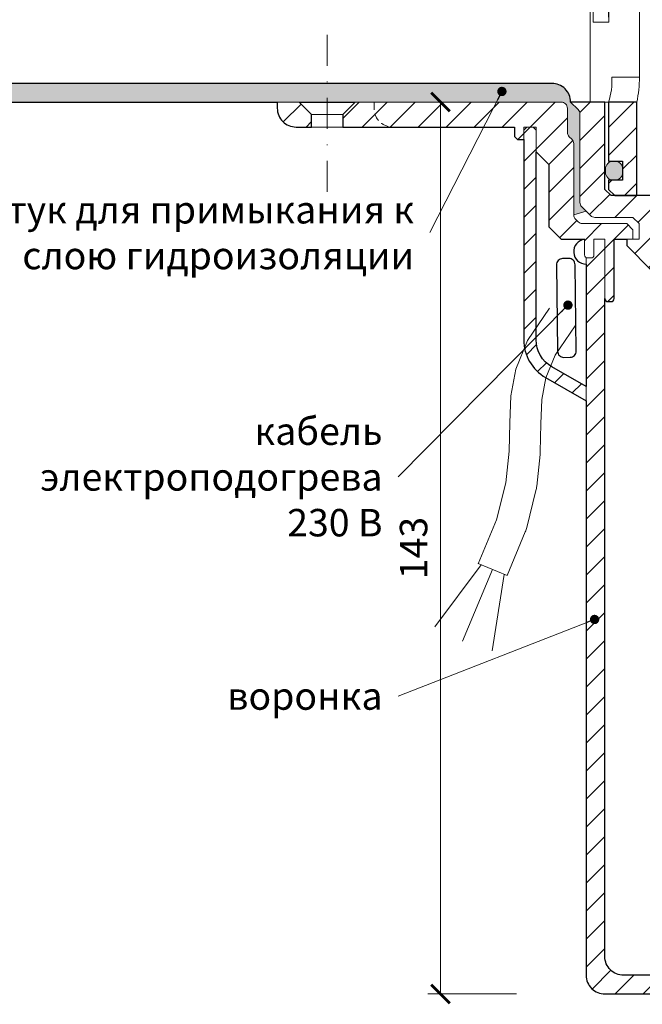
# Model space of a CAD drawing. Units: millimetres. Extents: x -5046 to 3448, y 10854 to 42158.
# Drawn here: x 2678 to 2777, y 13396 to 13554 of the extents above; entities that cross this region are included whole.
import ezdxf

# ---------------------------------------------------------------- set-up
doc = ezdxf.new("R2010")
doc.units = ezdxf.units.MM
doc.linetypes.add('DASHDOT2', pattern=[0.5, 0.25, -0.125, 0, -0.125])
doc.linetypes.add('HIDDEN2', pattern=[0.1875, 0.125, -0.0625])
doc.layers.get('DEFPOINTS').update_dxf_attribs({"color": 254, "lineweight": 30})
for name, color, linetype, lineweight in [('TOPWET_KOTY', 30, 'Continuous', 13), ('TOPWET_KOŠ', 11, 'Continuous', 13), ('TOPWET_TENKOU', 142, 'Continuous', 13), ('TOPWET_TLUSTOU', 142, 'Continuous', 30), ('TOPWET_ZAKLAD_TENKOU', 142, 'Continuous', 13), ('TOPWET_ČEŠTINA', 225, 'Continuous', 13)]:
    doc.layers.add(name, color=color, linetype=linetype, lineweight=lineweight)
doc.styles.add('REGULAR_ARIAL_NARROW', font='ARIALN.TTF')
doc.dimstyles.new('ISO-TW 1-2', dxfattribs={"dimscale": 2, "dimtxt": 2.2, "dimasz": 1.5, "dimexe": 1, "dimexo": 0, "dimgap": 0.75, "dimtad": 1, "dimdec": 0, "dimtxsty": 'REGULAR_ARIAL_NARROW', "dimblk": 'ARCHTICK', "dimcen": 0.5, "dimclrd": 256, "dimclre": 256, "dimclrt": 256, "dimadec": 0, "dimazin": 0, "dimtfac": 1, "dimtdec": 0, "dimtmove": 1, "dimatfit": 3, "dimldrblk": 'DOT', "dimfxl": 1, "dimtfill": 1, "dimtzin": 0, "dimlwd": -1, "dimlwe": -1, "dimarcsym": 0})
doc.dimstyles.new('ISO-TW 1-3', dxfattribs={"dimscale": 3, "dimtxt": 2.2, "dimasz": 1.5, "dimexe": 1, "dimexo": 0, "dimgap": 0.75, "dimtad": 1, "dimdec": 0, "dimtxsty": 'REGULAR_ARIAL_NARROW', "dimblk": 'ARCHTICK', "dimcen": 0.5, "dimclrd": 256, "dimclre": 256, "dimclrt": 256, "dimadec": 0, "dimazin": 0, "dimtfac": 1, "dimtdec": 0, "dimtmove": 1, "dimatfit": 3, "dimldrblk": 'DOT', "dimfxl": 1, "dimtfill": 1, "dimtzin": 0, "dimlwd": -1, "dimlwe": -1, "dimarcsym": 0})

# ---------------------------------------------------------------- blocks, each defined once
blk = doc.blocks.new('TW_ODK_JEMNY')
at = {"layer": 'TOPWET_KOŠ', "ltscale": 40}
h = blk.add_hatch(dxfattribs=at)
h.set_pattern_fill('ANSI31', color=256)
h.set_pattern_definition([(45, (0, 15), (-2.24506, 2.24506), [])])
h.paths.add_polyline_path([(-65, 48.33), (-67.5, 48.33), (-67.5, 47.5), (-67.5, 32.5), (-65, 32.5)])
h.paths.add_polyline_path([(-60, 15), (-64.5, 15), (-64.5, 5.5), (-62.25, 5.5), (-62.25, 2.5), (-64.5, 2.5), (-64.5, 1), (-63.5, 0), (-60, 0)])
h.paths.add_polyline_path([(64.5, 15), (60, 15), (60, 0), (63.5, 0), (64.5, 1), (64.5, 2.5), (62.25, 2.5), (62.25, 5.5), (64.5, 5.5)])
h.paths.add_polyline_path([(67.5, 47.5), (67.5, 48.33), (65, 48.33), (65, 32.5), (67.5, 32.5)])
h = blk.add_hatch(color=256, dxfattribs=at)
h.dxf.hatch_style = 1
h.paths.add_polyline_path([(-65, 3.75, 0.414214), (-63.75, 2.5), (-63.5, 2.5, 0.414214), (-62.25, 3.75), (-62.25, 4.25, 0.414214), (-63.5, 5.5), (-63.75, 5.5, 0.414214), (-65, 4.25)])
h.paths.add_polyline_path([(65, 4.25, 0.414214), (63.75, 5.5), (63.5, 5.5, 0.414214), (62.25, 4.25), (62.25, 3.75, 0.414214), (63.5, 2.5), (63.75, 2.5, 0.414214), (65, 3.75)])
at = {"layer": 'TOPWET_KOŠ', "extrusion": (0, 1, 2.22045e-16)}
for p, q in [((-59.57, 19), (-59.57, 33.33)), ((-67.48, 31.83), (-67.48, 24.75)), ((-64.48, 31.83), (-64.48, 27.83)), ((-64.48, 27.83), (-66.95, 27.83)), ((-67.48, 24.75), (-67.48, 15)), ((-59.57, 19), (-63.99, 19)), ((-66.85, 15), (-67.48, 15)), ((-67.48, 15), (-63.99, 15)), ((-66.85, 15), (-63.36, 15)), ((-64.5, 5.5), (-64.5, 15, 0)), ((-64.35, 15), (-60.04, 15)), ((-63.99, 15), (-63.71, 15)), ((-63.71, 15), (-63.36, 15)), ((-62.57, 15), (-62.57, 15.01)), ((-60, 15, 0), (-60, 0))]:
    blk.add_line(p, q, dxfattribs=at)
at = {"layer": 'TOPWET_KOŠ'}
blk.add_line((-60, 0), (60, 0), dxfattribs=at)
at = {"layer": 'TOPWET_KOŠ', "extrusion": (4.56372e-12, -2.4251e-12, -1)}
blk.add_lwpolyline([(64.5, 1), (64.5, 2.5), (62.25, 2.5), (62.25, 5.5), (64.5, 5.5), (64.5, 15), (60, 15), (60, 0), (63.5, 0), (64.5, 1)], dxfattribs=at)
at = {"layer": 'TOPWET_KOŠ', "extrusion": (-2.68565e-27, 3.30947e-13, -1)}
blk.add_lwpolyline([(63.5, 0), (60, 0), (60, 15), (64.5, 15), (64.5, 5.5), (62.25, 5.5), (62.25, 2.5), (64.5, 2.5), (64.5, 1), (63.5, 0)], dxfattribs=at)
blk.add_lwpolyline([(63.5, 0), (60, 0), (60, 15), (64.5, 15), (64.5, 5.5), (62.25, 5.5), (62.25, 2.5), (64.5, 2.5), (64.5, 1), (63.5, 0)], dxfattribs=at)
at = {"layer": 'TOPWET_KOŠ', "extrusion": (3.75528e-12, -2.4251e-12, -1)}
blk.add_lwpolyline([(64.5, 1), (64.5, 2.5), (62.25, 2.5), (62.25, 5.5), (64.5, 5.5), (64.5, 15), (60, 15), (60, 0), (63.5, 0), (64.5, 1)], dxfattribs=at)
at = {"layer": 'TOPWET_KOŠ', "lineweight": 30, "extrusion": (-2.68565e-27, 3.30947e-13, -1)}
blk.add_lwpolyline([(63.5, 0), (60, 0), (60, 15), (64.5, 15), (64.5, 5.5), (62.25, 5.5), (62.25, 2.5), (64.5, 2.5), (64.5, 1), (63.5, 0)], dxfattribs=at)
at = {"layer": 'TOPWET_KOŠ'}
blk.add_lwpolyline([(-62.25, 3.75, -0.414214), (-63.5, 2.5), (-63.75, 2.5, -0.414214), (-65, 3.75), (-65, 4.25, -0.414214), (-63.75, 5.5), (-63.5, 5.5, -0.414214), (-62.25, 4.25)], format="xyb", close=True, dxfattribs=at)
at = {"layer": 'TOPWET_KOŠ', "extrusion": (-1.59107e-11, 1.42733e-12, -1)}
blk.add_arc((74.79, 18.35, 0), 10.82, 176.5492, 198.0355, dxfattribs=at)
at = {"layer": 'TOPWET_KOŠ', "extrusion": (-1.6648e-10, 2.01062e-11, -1)}
blk.add_arc((75.85, 18.71, 0), 16.28, 178.9782, 193.1752, dxfattribs=at)
at = {"layer": 'TOPWET_KOŠ'}
for points, knots in [([(-67.34, 31.83, -10.32), (-67.33, 31.83, -10.32), (-67.32, 31.82, -10.32), (-67.31, 31.8, -10.32), (-67.3, 31.79, -10.32), (-67.3, 31.78, -10.32), (-67.27, 31.73, -10.32), (-67.25, 31.66, -10.32), (-67.24, 31.61, -10.32), (-67.22, 31.52, -10.32), (-67.2, 31.41, -10.32), (-67.18, 31.32, -10.32), (-67.16, 31.18, -10.32), (-67.14, 31.04, -10.32), (-67.12, 30.91, -10.32), (-67.1, 30.74, -10.32), (-67.08, 30.56, -10.32), (-67.06, 30.39, -10.32), (-67.04, 30.19, -10.32), (-67.03, 29.99, -10.32), (-67.02, 29.79, -10.32), (-67, 29.57, -10.32), (-66.99, 29.35, -10.32), (-66.98, 29.14, -10.32), (-66.97, 28.92, -10.32), (-66.96, 28.7, -10.32), (-66.96, 28.48, -10.32), (-66.95, 28.26, -10.32), (-66.95, 28.04, -10.32), (-66.95, 27.83, -10.32)], [0, 0, 0, 0, 0.035997, 0.035997, 0.075596, 0.075596, 0.075596, 0.252318, 0.252318, 0.252318, 0.549744, 0.549744, 0.549744, 0.967069, 0.967069, 0.967069, 1.489837, 1.489837, 1.489837, 2.092305, 2.092305, 2.092305, 2.741817, 2.741817, 2.741817, 3.404405, 3.404405, 3.404405, 4.049888, 4.049888, 4.049888, 4.049888]), ([(-64.48, 27.83, -10.32), (-64.48, 28.04, -10.32), (-64.48, 28.26, -10.32), (-64.49, 28.48, -10.32), (-64.49, 28.7, -10.32), (-64.5, 28.92, -10.32), (-64.51, 29.14, -10.32), (-64.52, 29.35, -10.32), (-64.53, 29.57, -10.32), (-64.54, 29.79, -10.32), (-64.56, 29.99, -10.32), (-64.57, 30.19, -10.32), (-64.59, 30.39, -10.32), (-64.61, 30.56, -10.32), (-64.63, 30.74, -10.32), (-64.65, 30.91, -10.32), (-64.67, 31.04, -10.32), (-64.69, 31.18, -10.32), (-64.71, 31.32, -10.32), (-64.72, 31.41, -10.32), (-64.74, 31.52, -10.32), (-64.77, 31.61, -10.32), (-64.78, 31.66, -10.32), (-64.8, 31.73, -10.32), (-64.82, 31.78, -10.32), (-64.82, 31.79, -10.32), (-64.83, 31.8, -10.32), (-64.84, 31.82, -10.32), (-64.85, 31.83, -10.32), (-64.86, 31.83, -10.32)], [0, 0, 0, 0, 0.645482, 0.645482, 0.645482, 1.308062, 1.308062, 1.308062, 1.957553, 1.957553, 1.957553, 2.559969, 2.559969, 2.559969, 3.082633, 3.082633, 3.082633, 3.499769, 3.499769, 3.499769, 3.796863, 3.796863, 3.796863, 3.972955, 3.972955, 3.972955, 4.01237, 4.01237, 4.047209, 4.047209, 4.047209, 4.047209])]:
    blk.add_open_spline(points, degree=3, knots=knots, dxfattribs=at)
blk = doc.blocks.new('TW_ODK')
at = {"layer": 'TOPWET_TENKOU'}
blk.add_blockref('TW_ODK_JEMNY', (0, -15), dxfattribs=at)
blk = doc.blocks.new('_ArchTick')
at = {"color": 0, "linetype": 'ByBlock', "const_width": 0.15}
blk.add_lwpolyline([(-0.5, -0.5), (0.5, 0.5)], dxfattribs=at)
blk = doc.blocks.new('_Dot')
at = {"color": 0, "linetype": 'ByBlock', "lineweight": -2}
blk.add_line((-0.5, 0), (-1, 0), dxfattribs=at)
at = {"color": 0, "linetype": 'ByBlock', "const_width": 0.5}
blk.add_lwpolyline([(-0.25, 0, 1), (0.25, 0, 1)], format="xyb", close=True, dxfattribs=at)
blk = doc.blocks.new('*D494')
at = {"layer": 'DEFPOINTS', "color": 0, "ltscale": 30, "transparency": 16777216}
for p in [(2749.79, 13540.39), (2745.04, 13397.35), (2757.22, 13397.35)]:
    blk.add_point(p, dxfattribs=at)
at = {"layer": 'TOPWET_KOTY', "ltscale": 30, "transparency": 16777216}
for p, q in [((2749.79, 13540.39), (2743.04, 13540.39)), ((2745.04, 13540.39), (2745.04, 13397.35)), ((2757.22, 13397.35), (2743.04, 13397.35))]:
    blk.add_line(p, q, dxfattribs=at)
at = {"layer": 'TOPWET_KOTY', "ltscale": 30, "transparency": 16777216, "xscale": 3, "yscale": 3, "zscale": 3}
for p, rotation in [((2745.04, 13540.39), 90), ((2745.04, 13397.35), 270)]:
    blk.add_blockref('_ArchTick', p, dxfattribs=dict(at, rotation=rotation))
at = {"layer": 'TOPWET_KOTY', "ltscale": 30, "transparency": 16777216, "insert": (2741.3, 13468.87), "char_height": 4.4, "attachment_point": 5, "rotation": 90, "style": 'REGULAR_ARIAL_NARROW', "bg_fill": 3, "box_fill_scale": 1.1, "bg_fill_color": 256, "bg_fill_true_color": 13158600, "bg_fill_transparency": 0}
blk.add_mtext('143', dxfattribs=at)

msp = doc.modelspace()

# ---------------------------------------------------------------- hatches: boundary and pattern name
at = {"layer": 'TOPWET_TENKOU', "ltscale": 40}
h = msp.add_hatch(dxfattribs=at)
h.set_pattern_fill('DOTS', color=256, scale=0.5, angle=60)
h.set_pattern_definition([(60, (9e-13, -7699.8213), (-0.488970164, 0.740578832), [0, -0.79375])])
h.paths.add_polyline_path([(3001.39, 13543.39), (2909.89, 13543.39, 0.414214), (2906.89, 13540.39), (2905.68, 13539.18, 0.198912), (2905.39, 13538.47), (2905.39, 13524.3, -0.198912), (2905.1, 13523.59), (2904.39, 13522.89), (2906.39, 13522.3), (2906.39, 13533.72, -0.198912), (2906.68, 13534.43), (2907.1, 13534.84, 0.198912), (2907.39, 13535.55), (2907.39, 13539.39, -0.414214), (2908.39, 13540.39), (3001.39, 13540.39)])
h.paths.add_polyline_path([(2762.89, 13543.39), (2726.89, 13543.39), (2726.89, 13540.39), (2764.39, 13540.39, -0.414214), (2765.39, 13539.39), (2765.39, 13535.55, 0.288479), (2765.87, 13534.6, -0.274155), (2766.39, 13533.72), (2766.39, 13522.3), (2768.39, 13522.89), (2767.68, 13523.59, -0.198912), (2767.39, 13524.3), (2767.39, 13538.47, 0.198912), (2767.1, 13539.18), (2765.89, 13540.39, 0.414214)])
h.paths.add_polyline_path([(2726.89, 13543.39), (2671.39, 13543.39), (2671.39, 13540.39), (2726.89, 13540.39)])
h = msp.add_hatch(dxfattribs=at)
h.set_pattern_fill('LINE', color=256, angle=45)
h.set_pattern_definition([(45, (0, -8800), (-2.24506403, 2.24506403), [])])
h.paths.add_polyline_path([(2724.39, 13538.39), (2722.39, 13540.39), (2718.89, 13540.39), (2718.89, 13539.39, 0.414214), (2721.89, 13536.39), (2724.39, 13536.39)])
edge = h.paths.add_edge_path()
edge.add_line((2771.39, 13403.35), (2771.39, 13518.39))
edge.add_line((2771.39, 13518.39), (2769.64, 13518.39))
edge.add_line((2769.64, 13518.39), (2769.64, 13515.89))
edge.add_arc((2769.14, 13515.89), 0.5, -90, 0, ccw=False)
edge.add_line((2769.14, 13515.39), (2768.64, 13515.39))
edge.add_arc((2768.64, 13515.89), 0.5, 240, 270, ccw=False)
edge.add_line((2768.39, 13515.45), (2768.39, 13400.35))
edge.add_arc((2771.39, 13400.35), 3, 180, 270)
edge.add_line((2771.39, 13397.35), (3003.39, 13397.35))
edge.add_line((3003.39, 13397.35), (3006.39, 13400.35))
edge.add_line((3006.39, 13400.35), (2774.39, 13400.35))
edge.add_arc((2774.39, 13403.35), 3, 180, 270, ccw=False)
edge = h.paths.add_edge_path()
edge.add_line((2764.39, 13540.39), (2731.39, 13540.39))
edge.add_line((2731.39, 13540.39), (2729.39, 13538.39))
edge.add_line((2729.39, 13538.39), (2729.39, 13536.39))
edge.add_line((2729.39, 13536.39), (2756.89, 13536.39))
edge.add_line((2756.89, 13536.39), (2756.89, 13534.89))
edge.add_line((2756.89, 13534.89), (2757.39, 13534.39))
edge.add_line((2757.39, 13534.39), (2758.39, 13534.39))
edge.add_line((2758.39, 13534.39), (2758.39, 13536.39))
edge.add_line((2758.39, 13536.39), (2760.39, 13536.39))
edge.add_line((2760.39, 13536.39), (2760.39, 13532.39))
edge.add_line((2760.39, 13532.39), (2762.39, 13530.39))
edge.add_line((2762.39, 13530.39), (2762.39, 13520.39))
edge.add_line((2762.39, 13520.39), (2764.39, 13518.39))
edge.add_line((2764.39, 13518.39), (2768.14, 13518.39))
edge.add_line((2768.14, 13518.39), (2768.14, 13515.89))
edge.add_arc((2768.64, 13515.89), 0.5, 180, 270)
edge.add_line((2768.64, 13515.39), (2769.14, 13515.39))
edge.add_arc((2769.14, 13515.89), 0.5, 270, 360)
edge.add_line((2769.64, 13515.89), (2769.64, 13518.39))
edge.add_line((2769.64, 13518.39), (2771.39, 13518.39))
edge.add_line((2771.39, 13518.39), (2771.39, 13508.89))
edge.add_arc((2771.89, 13508.89), 0.5, 180, 270)
edge.add_line((2771.89, 13508.39), (2772.39, 13508.39))
edge.add_arc((2772.39, 13508.89), 0.5, 270, 360)
edge.add_line((2772.89, 13508.89), (2772.89, 13518.39))
edge.add_line((2772.89, 13518.39), (2775.89, 13518.39))
edge.add_line((2775.89, 13518.39), (2775.89, 13519.89))
edge.add_line((2775.89, 13519.89), (2774.89, 13520.89))
edge.add_line((2774.89, 13520.89), (2767.8, 13520.89))
edge.add_arc((2767.8, 13521.89), 1, 225, 270, ccw=False)
edge.add_line((2767.1, 13521.18), (2766.68, 13521.59))
edge.add_arc((2767.39, 13522.3), 1, 180, 225, ccw=False)
edge.add_line((2766.39, 13522.3), (2766.39, 13533.72))
edge.add_arc((2765.39, 13533.72), 1, 360, 405)
edge.add_line((2766.1, 13534.43), (2765.68, 13534.84))
edge.add_arc((2766.39, 13535.55), 1, 180, 225, ccw=False)
edge.add_line((2765.39, 13535.55), (2765.39, 13539.39))
edge.add_arc((2764.39, 13539.39), 1, 0, 90)
edge = h.paths.add_edge_path()
edge.add_line((2768.39, 13492.46), (2768.39, 13494.77))
edge.add_line((2768.39, 13494.77), (2762.89, 13497.94))
edge.add_arc((2765.39, 13502.27), 5, 180, 240, ccw=False)
edge.add_line((2760.39, 13502.27), (2760.39, 13535.89))
edge.add_line((2760.39, 13535.89), (2759.89, 13536.39))
edge.add_line((2759.89, 13536.39), (2758.89, 13536.39))
edge.add_line((2758.89, 13536.39), (2758.39, 13535.89))
edge.add_line((2758.39, 13535.89), (2758.39, 13502.27))
edge.add_arc((2765.39, 13502.27), 7, 180, 240)
edge.add_line((2761.89, 13496.21), (2768.39, 13492.46))
h = msp.add_hatch(dxfattribs=at)
h.set_pattern_fill('ANSI31', color=256)
h.set_pattern_definition([(45, (2520, -7700), (-2.24506403, 2.24506403), [])])
h.paths.add_polyline_path([(2905.39, 13538.47, -0.198912), (2905.68, 13539.18), (2906.89, 13540.39), (2901.39, 13540.39), (2901.39, 13526.39), (2900.39, 13525.39), (2899.89, 13525.39), (2896.39, 13525.39), (2893.89, 13525.39), (2893.89, 13523.89), (2891.89, 13523.89), (2891.89, 13521.39), (2891.89, 13513.39), (2893.89, 13513.39), (2895.89, 13515.39), (2895.89, 13520.89), (2896.89, 13521.89), (2902.97, 13521.89, 0.198912), (2903.68, 13522.18), (2905.1, 13523.59, 0.198912), (2905.39, 13524.3)])
h.paths.add_polyline_path([(2780.89, 13521.39), (2780.89, 13523.89), (2778.89, 13523.89), (2778.89, 13525.39), (2776.39, 13525.39), (2772.89, 13525.39), (2772.39, 13525.39), (2771.39, 13526.39), (2771.39, 13540.39), (2769.54, 13540.39), (2768.91, 13540.39), (2765.89, 13540.39), (2767.1, 13539.18, -0.198912), (2767.39, 13538.47), (2767.39, 13524.3, 0.198912), (2767.68, 13523.59), (2768.39, 13522.89), (2769.1, 13522.18, 0.198912), (2769.8, 13521.89), (2775.89, 13521.89), (2776.89, 13520.89), (2776.89, 13518.39), (2774.89, 13518.39), (2774.89, 13517.39), (2778.89, 13513.39), (2780.89, 13513.39)])

# ---------------------------------------------------------------- linework, layer by layer
at = {"layer": 'TOPWET_TENKOU', "ltscale": 30}
msp.add_lwpolyline([(2671.39, 13543.39), (2671.39, 13540.39), (2764.39, 13540.39, -0.414214), (2765.39, 13539.39), (2765.39, 13535.55, 0.198912), (2765.68, 13534.84), (2766.1, 13534.43, -0.198912), (2766.39, 13533.72), (2766.39, 13522.3), (2768.39, 13522.89), (2767.68, 13523.59, -0.198912), (2767.39, 13524.3), (2767.39, 13538.47, 0.198912), (2767.1, 13539.18), (2765.89, 13540.39, 0.414214), (2762.89, 13543.39)], format="xyb", close=True, dxfattribs=at)
at = {"layer": 'TOPWET_TENKOU', "linetype": 'Continuous', "ltscale": 40}
for points in [[(2724.39, 13536.39), (2721.89, 13536.39, -0.414214), (2718.89, 13539.39), (2718.89, 13540.39), (2722.39, 13540.39), (2724.39, 13538.39)], [(2767.1, 13539.18), (2765.89, 13540.39), (2771.39, 13540.39), (2771.39, 13526.39), (2772.39, 13525.39), (2778.89, 13525.39), (2778.89, 13523.89), (2780.89, 13523.89), (2780.89, 13521.39), (2780.89, 13513.39), (2778.89, 13513.39), (2774.89, 13517.39), (2774.89, 13518.39), (2776.89, 13518.39), (2776.89, 13520.89), (2775.89, 13521.89), (2769.8, 13521.89, -0.198912), (2769.1, 13522.18), (2767.68, 13523.59, -0.198912), (2767.39, 13524.3), (2767.39, 13538.47, 0.198912)], [(2768.39, 13492.46), (2768.39, 13494.77), (2762.89, 13497.94, -0.267949), (2760.39, 13502.27), (2760.39, 13535.89), (2759.89, 13536.39), (2758.89, 13536.39), (2758.39, 13535.89), (2758.39, 13502.27, 0.267949), (2761.89, 13496.21)]]:
    msp.add_lwpolyline(points, format="xyb", close=True, dxfattribs=at)
at = {"layer": 'TOPWET_TENKOU'}
for points in [[(2722.39, 13540.39), (2731.39, 13540.39)], [(2724.39, 13538.39), (2729.39, 13538.39)], [(2724.39, 13536.39), (2729.39, 13536.39)], [(2762.49, 13507.32), (2758.99, 13502.15), (2757.11, 13497.56), (2756.33, 13493.26), (2756.14, 13488.97), (2756.03, 13484.41), (2755.5, 13479.31), (2754.02, 13473.39), (2751.09, 13466.36)]]:
    msp.add_lwpolyline(points, dxfattribs=at)
at = {"layer": 'TOPWET_TENKOU', "linetype": 'HIDDEN2', "ltscale": 10, "flags": 128}
msp.add_lwpolyline([(2734.39, 13540.39), (2734.39, 13539.39, 0.414214), (2737.39, 13536.39), (2737.39, 13536.39)], format="xyb", dxfattribs=at)
at = {"layer": 'TOPWET_TENKOU', "ltscale": 40}
msp.add_lwpolyline([(2771.39, 13403.35), (2771.39, 13518.39), (2769.64, 13518.39), (2769.64, 13515.89, -0.414214), (2769.14, 13515.39), (2768.64, 13515.39, -0.131652), (2768.39, 13515.45), (2768.39, 13400.35, 0.414214), (2771.39, 13397.35), (3003.39, 13397.35), (3006.39, 13400.35), (2774.39, 13400.35, -0.414214)], format="xyb", close=True, dxfattribs=at)
at = {"layer": 'TOPWET_TENKOU'}
msp.add_lwpolyline([(2766.63, 13504.52), (2763.42, 13499.78), (2761.93, 13496.15), (2761.31, 13492.7), (2761.14, 13488.8), (2761.03, 13484.3, -0.020381), (2761.01, 13483.89), (2760.47, 13478.79, -0.034942), (2760.35, 13478.1), (2758.87, 13472.18, -0.037673), (2758.64, 13471.47), (2755.71, 13464.44)], format="xyb", dxfattribs=at)
at = {"layer": 'TOPWET_TENKOU', "ltscale": 40}
for points in [[(2751.56, 13466.18), (2744.15, 13456.23)], [(2753.4, 13465.41), (2748.59, 13453.95)], [(2755.71, 13464.44), (2751.1, 13466.37)], [(2755.25, 13464.63), (2753.34, 13452.4)]]:
    msp.add_lwpolyline(points, dxfattribs=at)
msp.add_arc((2768.39, 13516.4), 2, 97.3812, 270, dxfattribs=at)
at = {"layer": 'TOPWET_TLUSTOU', "ltscale": 40}
msp.add_lwpolyline([(2760.39, 13502.27), (2760.39, 13532.39), (2762.39, 13530.39), (2762.39, 13520.39), (2764.39, 13518.39), (2768.13, 13518.39, 0.937575), (2768.39, 13514.4), (2768.39, 13494.77), (2762.89, 13497.94, -0.267949)], format="xyb", close=True, dxfattribs=at)
at = {"layer": 'TOPWET_TLUSTOU', "ltscale": 30}
msp.add_lwpolyline([(2765.61, 13515.3), (2764.61, 13515.28, 0.414214), (2763.62, 13514.27), (2763.81, 13500.43, 0.414214), (2764.82, 13499.44), (2765.82, 13499.46, 0.414214), (2766.81, 13500.47), (2766.62, 13514.31, 0.414214)], format="xyb", close=True, dxfattribs=at)
at = {"layer": 'TOPWET_ZAKLAD_TENKOU', "linetype": 'DASHDOT2', "ltscale": 20}
msp.add_lwpolyline([(2726.89, 13551.19), (2726.89, 13525.58)], dxfattribs=at)

# ---------------------------------------------------------------- block references
at = {"layer": 'TOPWET_TENKOU', "ltscale": 40}
msp.add_blockref('TW_ODK', (2836.49, 13540.39), dxfattribs=at)

# ---------------------------------------------------------------- texts
at = {"layer": 'TOPWET_ČEŠTINA', "ltscale": 40, "char_height": 4.4, "attachment_point": 6, "style": 'REGULAR_ARIAL_NARROW'}
for s, insert, width in [('{\\fArial Narrow|b0|i0|c204|p34;фартук для примыкания к слою гидроизоляции}', (2740.83, 13519.45, 0), 79.8403), ('{\\fArial Narrow|b0|i0|c204|p34;кабель электроподогрева }230 {\\fArial Narrow|b0|i0|c204|p34;В}', (2735.76, 13480.27), 59.7722), ('{\\fArial Narrow|b0|i0|c204|p34;воронка}', (2735.76, 13445.13, 0), 81.1235)]:
    msp.add_mtext(s, dxfattribs=dict(at, insert=insert, width=width))

# ---------------------------------------------------------------- leaders
at = {"layer": 'TOPWET_ČEŠTINA', "ltscale": 40}
for points in [[(2754.89, 13542.09, 0), (2743.33, 13519.45, 0)], [(2765.47, 13507.82), (2738.26, 13480.27)], [(2769.74, 13457.41, 0), (2738.26, 13445.13, 0)]]:
    msp.add_leader(points, dimstyle='ISO-TW 1-3', override={"dimasz": 0.5, "dimgap": 3, "dimtad": 0, "dimtfillclr": 256}, dxfattribs=at)

# ---------------------------------------------------------------- next in the draw order: dimensions: what is measured, and where the dimension line sits
at = {"layer": 'TOPWET_KOTY', "ltscale": 30}
dim = msp.add_linear_dim(base=(2745.04, 13397.35), p1=(2749.79, 13540.39), p2=(2757.22, 13397.35), angle=90, text='143', dimstyle='ISO-TW 1-2', dxfattribs=at)
dim.commit()
dim.dimension.update_dxf_attribs({"geometry": '*D494', "text_midpoint": (2741.3, 13468.87)})

# ---------------------------------------------------------------- next in the draw order: linework, layer by layer
at = {"layer": 'TOPWET_TENKOU', "ltscale": 30}
msp.add_lwpolyline([(2764.39, 13540.39), (2731.39, 13540.39), (2729.39, 13538.39), (2729.39, 13536.39), (2756.89, 13536.39), (2756.89, 13534.89), (2757.39, 13534.39), (2758.39, 13534.39), (2758.39, 13536.39), (2760.39, 13536.39), (2760.39, 13532.39), (2762.39, 13530.39), (2762.39, 13520.39), (2764.39, 13518.39), (2768.14, 13518.39), (2768.14, 13515.89, 0.414214), (2768.64, 13515.39), (2769.14, 13515.39, 0.414214), (2769.64, 13515.89), (2769.64, 13518.39), (2771.39, 13518.39), (2771.39, 13508.89, 0.414214), (2771.89, 13508.39), (2772.39, 13508.39, 0.414214), (2772.89, 13508.89), (2772.89, 13518.39), (2775.89, 13518.39), (2775.89, 13519.89), (2774.89, 13520.89), (2767.8, 13520.89, -0.198912), (2767.1, 13521.18), (2766.68, 13521.59, -0.198912), (2766.39, 13522.3), (2766.39, 13533.72, 0.198912), (2766.1, 13534.43), (2765.68, 13534.84, -0.198912), (2765.39, 13535.55), (2765.39, 13539.39, 0.414214)], format="xyb", close=True, dxfattribs=at)
at = {"layer": 'TOPWET_TLUSTOU', "ltscale": 40}
for points in [[(3006.39, 13400.35), (2774.39, 13400.35, -0.414214), (2771.39, 13403.35), (2771.39, 13508.89, 0.414214), (2771.89, 13508.39), (2772.39, 13508.39, 0.414214), (2772.89, 13508.89), (2772.89, 13518.39), (2774.89, 13518.39), (2774.89, 13517.39), (2778.89, 13513.39), (2780.89, 13513.39), (2780.89, 13521.39), (2780.89, 13523.89), (2778.89, 13523.89), (2778.89, 13525.39), (2772.39, 13525.39), (2771.39, 13526.39), (2771.39, 13540.39), (2765.89, 13540.39, 0.414214), (2762.89, 13543.39), (2671.39, 13543.39)], [(2671.39, 13540.39), (2718.89, 13540.39), (2718.89, 13539.39, 0.414214), (2721.89, 13536.39), (2724.39, 13536.39), (2724.39, 13538.39), (2722.39, 13540.39), (2731.39, 13540.39), (2729.39, 13538.39), (2729.39, 13536.39), (2756.89, 13536.39), (2756.89, 13534.89), (2757.39, 13534.39), (2758.39, 13534.39), (2758.39, 13502.27, 0.267949), (2761.89, 13496.21), (2768.39, 13492.46), (2768.39, 13400.35, 0.414214), (2771.39, 13397.35), (2948.39, 13397.35)]]:
    msp.add_lwpolyline(points, format="xyb", dxfattribs=at)

doc.saveas('drawing.dxf')
